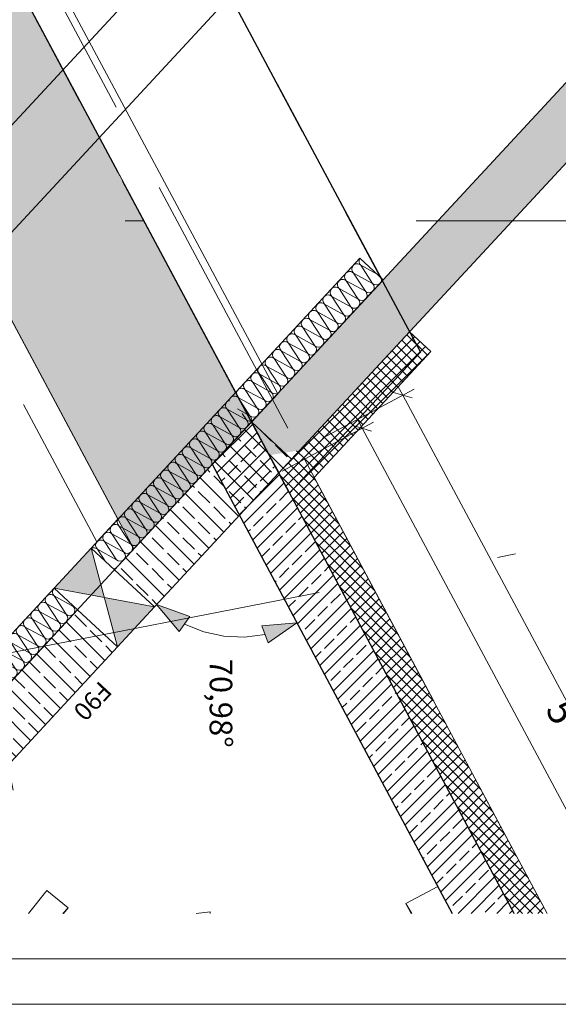
# Model space of a CAD drawing. Extents: x 0 to 78.5, y 0 to 44.5.
# Drawn here: x 45.2 to 48.2, y 0 to 5.4 of the extents above; entities that cross this region are included whole.
import ezdxf
from ezdxf.xclip import XClip

# ---------------------------------------------------------------- set-up
doc = ezdxf.new("R2010")
doc.units = 0
doc.header["$MEASUREMENT"] = 0
doc.header["$XCLIPFRAME"] = 0
for name, pattern in [('02 Strichlinie eng', [0.115, 0.075, -0.04]), ('Achse', [0.2, 0.1, -0.05, 0, -0.05]), ('Punktlinie 1', [0.0125, 0, -0.0125]), ('Raster', [0.2, 0.1, -0.05, 0, -0.05]), ('Schnittlinie', [0.3, 0.15, -0.075, 0, -0.075]), ('Untersicht', [0.1, 0.075, -0.025])]:
    doc.linetypes.add(name, pattern=pattern)
for name, color, linetype in [('80 Raum', 7, 'Continuous'), ('90 Schnitt Marker.BT0', 7, 'Continuous'), ('95 L5 Ausführungsplanung Bemaßung.allgemein', 7, 'Continuous'), ('95 L5 Ausführungsplanung Bemaßung.fertig', 7, 'Continuous'), ('95 L5 Ausführungsplanung Beschriftung.allgemein', 7, 'Continuous'), ('Neubau_00 Achsraster', 7, 'Continuous'), ('Neubau_10 Wand außen', 7, 'Continuous'), ('Neubau_20 Decke', 7, 'Continuous'), ('Neubau_20 Träger', 7, 'Continuous'), ('Neubau_20 Unterdämmung', 7, 'Continuous'), ('Neubau_95 L5 Ausführungsplanung Bemaßung.allgemein', 7, 'Continuous'), ('Neubau_95 L5 Ausführungsplanung Bemaßung.fertig', 7, 'Continuous'), ('Neubau_95 L5 Ausführungsplanung Beschriftung.allgemein', 7, 'Continuous')]:
    doc.layers.add(name, color=color, linetype=linetype)
doc.styles.add('ERSTELLTER_STIL_6', font='ARIALN.TTF')
pattern_1 = [(45.00001, (-18.56216, 158.65123), (-0.10606603, 0.106066), []), (45.00001, (-18.59751, 158.68659), (-0.10606603, 0.106066), []), (45.00001, (-18.63287, 158.72194), (-0.10606603, 0.106066), [0.075, -0.025])]
pattern_2 = [(315.000006, (-18.56216, 158.651233), (0.028284268, 0.028284274), []), (45.000006, (-18.56216, 158.651233), (-0.028284274, 0.028284268), [])]
pattern_3 = [(315.000006, (-18.56216, 158.65123), (0.084852805, 0.08485282), []), (315.000006, (-18.51973, 158.69366), (0.084852805, 0.08485282), [0.09, -0.03])]

# ---------------------------------------------------------------- blocks, each defined once
blk = doc.blocks.new('Planrahmen 27[1]', base_point=(78.45, 0))
at = {"color": 7, "linetype": 'Continuous', "lineweight": 13, "ltscale": 20}
for p, q in [((78.2, 0.25), (1, 0.25)), ((78.45, 0), (0, 0))]:
    blk.add_line(p, q, dxfattribs=at)
blk = doc.blocks.new('*X19')
at = {"layer": 'Neubau_10 Wand außen', "color": 7, "linetype": 'Continuous', "lineweight": 13, "ltscale": 20}
for p, q in [((46.3819, 3.271), (46.4873, 3.213)), ((46.3819, 3.271), (46.4476, 3.1703)), ((46.4645, 3.248), (46.4873, 3.213)), ((46.3423, 3.2282), (46.408, 3.1275)), ((46.3423, 3.2282), (46.4476, 3.1703)), ((46.2629, 3.1427), (46.3683, 3.0847)), ((46.2629, 3.1427), (46.3286, 3.042)), ((46.3026, 3.1854), (46.408, 3.1275)), ((46.3026, 3.1854), (46.3683, 3.0847)), ((46.2233, 3.0999), (46.289, 2.9992)), ((46.2233, 3.0999), (46.3286, 3.042)), ((46.1836, 3.0571), (46.289, 2.9992)), ((46.1836, 3.0571), (46.2493, 2.9564)), ((46.1439, 3.0144), (46.2493, 2.9564)), ((46.1439, 3.0144), (46.2096, 2.9136)), ((46.0646, 2.9288), (46.17, 2.8709)), ((46.0646, 2.9288), (46.1303, 2.8281)), ((46.1043, 2.9716), (46.17, 2.8709)), ((46.1043, 2.9716), (46.2096, 2.9136)), ((46.0249, 2.886), (46.1303, 2.8281)), ((46.0249, 2.886), (46.0906, 2.7853)), ((45.9853, 2.8433), (46.051, 2.7426)), ((45.9853, 2.8433), (46.0906, 2.7853)), ((45.9456, 2.8005), (46.051, 2.7426)), ((45.9456, 2.8005), (46.0113, 2.6998)), ((45.8663, 2.715), (45.932, 2.6142)), ((45.8663, 2.715), (45.9716, 2.657)), ((45.9059, 2.7577), (46.0113, 2.6998)), ((45.9059, 2.7577), (45.9716, 2.657)), ((45.8266, 2.6722), (45.932, 2.6142)), ((45.8266, 2.6722), (45.8923, 2.5715)), ((45.7869, 2.6294), (45.8923, 2.5715)), ((45.7869, 2.6294), (45.8526, 2.5287)), ((45.7076, 2.5439), (45.813, 2.4859)), ((45.7076, 2.5439), (45.7733, 2.4432)), ((45.7473, 2.5866), (45.813, 2.4859)), ((45.7473, 2.5866), (45.8526, 2.5287)), ((45.6679, 2.5011), (45.7733, 2.4432)), ((45.6679, 2.5011), (45.7109, 2.4352))]:
    blk.add_line(p, q, dxfattribs=at)
for centre, start, end in [((46.4018, 3.2924), 137.1571, 227.1571), ((46.4018, 3.2924), 116.8471, 137.1571), ((46.3621, 3.2496), 137.1571, 227.1571), ((46.3621, 3.2496), 47.1571, 137.1571), ((46.2828, 3.1641), 47.1571, 137.1571), ((46.3224, 3.2068), 137.1571, 227.1571), ((46.3224, 3.2068), 47.1571, 137.1571), ((46.5071, 3.2344), 227.1571, 276.3965), ((46.4675, 3.1917), 317.1571, 47.1571), ((46.2431, 3.1213), 137.1571, 227.1571), ((46.2431, 3.1213), 47.1571, 137.1571), ((46.2828, 3.1641), 137.1571, 227.1571), ((46.4675, 3.1917), 227.1571, 317.1571), ((46.4278, 3.1489), 317.1571, 47.1571), ((46.2034, 3.0785), 137.1571, 227.1571), ((46.2034, 3.0785), 47.1571, 137.1571), ((46.3881, 3.1061), 227.1571, 317.1571), ((46.4278, 3.1489), 227.1571, 317.1571), ((46.3881, 3.1061), 317.1571, 47.1571), ((46.1638, 3.0357), 137.1571, 227.1571), ((46.1638, 3.0357), 47.1571, 137.1571), ((46.3485, 3.0633), 227.1571, 317.1571), ((46.3088, 3.0206), 317.1571, 47.1571), ((46.3485, 3.0633), 317.1571, 47.1571), ((46.0844, 2.9502), 47.1571, 137.1571), ((46.1241, 2.993), 137.1571, 227.1571), ((46.1241, 2.993), 47.1571, 137.1571), ((46.3088, 3.0206), 227.1571, 317.1571), ((46.2691, 2.9778), 317.1571, 47.1571), ((46.0448, 2.9074), 137.1571, 227.1571), ((46.0448, 2.9074), 47.1571, 137.1571), ((46.0844, 2.9502), 137.1571, 227.1571), ((46.2691, 2.9778), 227.1571, 317.1571), ((46.2295, 2.935), 317.1571, 47.1571), ((46.0051, 2.8647), 137.1571, 227.1571), ((46.0051, 2.8647), 47.1571, 137.1571), ((46.1898, 2.8923), 227.1571, 317.1571), ((46.1501, 2.8495), 317.1571, 47.1571), ((46.2295, 2.935), 227.1571, 317.1571), ((46.1898, 2.8923), 317.1571, 47.1571), ((45.9654, 2.8219), 137.1571, 227.1571), ((45.9654, 2.8219), 47.1571, 137.1571), ((46.1501, 2.8495), 227.1571, 317.1571), ((46.1105, 2.8067), 317.1571, 47.1571), ((45.8861, 2.7363), 47.1571, 137.1571), ((45.9258, 2.7791), 137.1571, 227.1571), ((45.9258, 2.7791), 47.1571, 137.1571), ((46.1105, 2.8067), 227.1571, 317.1571), ((46.0708, 2.7639), 317.1571, 47.1571), ((45.8464, 2.6936), 137.1571, 227.1571), ((45.8464, 2.6936), 47.1571, 137.1571), ((45.8861, 2.7363), 137.1571, 227.1571), ((46.0708, 2.7639), 227.1571, 317.1571), ((46.0311, 2.7212), 317.1571, 47.1571), ((45.8068, 2.6508), 137.1571, 227.1571), ((45.8068, 2.6508), 47.1571, 137.1571), ((45.9915, 2.6784), 227.1571, 317.1571), ((45.9518, 2.6356), 317.1571, 47.1571), ((46.0311, 2.7212), 227.1571, 317.1571), ((45.9915, 2.6784), 317.1571, 47.1571), ((45.7671, 2.608), 137.1571, 227.1571), ((45.7671, 2.608), 47.1571, 137.1571), ((45.9518, 2.6356), 227.1571, 317.1571), ((45.9121, 2.5929), 317.1571, 47.1571), ((45.6878, 2.5225), 47.1571, 137.1571), ((45.7274, 2.5653), 137.1571, 227.1571), ((45.7274, 2.5653), 47.1571, 137.1571), ((45.9121, 2.5929), 227.1571, 317.1571), ((45.8725, 2.5501), 317.1571, 47.1571), ((45.6481, 2.4797), 47.1571, 116.9032), ((45.6878, 2.5225), 137.1571, 227.1571), ((45.8725, 2.5501), 227.1571, 317.1571), ((45.8328, 2.5073), 317.1571, 47.1571), ((45.7931, 2.4645), 227.1571, 317.1571), ((45.8328, 2.5073), 227.1571, 317.1571), ((45.7931, 2.4645), 317.1571, 47.1571), ((45.7535, 2.4218), 276.3268, 317.1571)]:
    blk.add_arc(centre, 0.0292, start, end, dxfattribs=at)
blk = doc.blocks.new('*X20')
at = {"layer": 'Neubau_10 Wand außen', "color": 7, "linetype": 'Continuous', "lineweight": 13, "ltscale": 20}
for p, q in [((45.4299, 2.2445), (45.5353, 2.1865)), ((45.4299, 2.2445), (45.4956, 2.1438)), ((45.3903, 2.2017), (45.456, 2.101)), ((45.3903, 2.2017), (45.4956, 2.1438)), ((45.5313, 2.1926), (45.5353, 2.1865)), ((45.3109, 2.1162), (45.4163, 2.0582)), ((45.3109, 2.1162), (45.3766, 2.0154)), ((45.3506, 2.1589), (45.456, 2.101)), ((45.3506, 2.1589), (45.4163, 2.0582)), ((45.2713, 2.0734), (45.337, 1.9727)), ((45.2713, 2.0734), (45.3766, 2.0154)), ((45.2316, 2.0306), (45.337, 1.9727)), ((45.2316, 2.0306), (45.2973, 1.9299)), ((45.1919, 1.9878), (45.2973, 1.9299)), ((45.1919, 1.9878), (45.2576, 1.8871)), ((45.1126, 1.9023), (45.218, 1.8444)), ((45.1126, 1.9023), (45.1783, 1.8016)), ((45.1523, 1.9451), (45.218, 1.8444)), ((45.1523, 1.9451), (45.2576, 1.8871)), ((45.0729, 1.8595), (45.1783, 1.8016)), ((45.0729, 1.8595), (45.1387, 1.7588)), ((45.0333, 1.8168), (45.099, 1.716)), ((45.0333, 1.8168), (45.1387, 1.7588)), ((44.9936, 1.774), (45.099, 1.716)), ((44.9936, 1.774), (45.0593, 1.6733)), ((44.9539, 1.7312), (45.0593, 1.6733)), ((44.9539, 1.7312), (45.0197, 1.6305)), ((44.9546, 1.6663), (45.0197, 1.6305))]:
    blk.add_line(p, q, dxfattribs=at)
for centre, start, end in [((45.4498, 2.2659), 137.1571, 227.1571), ((45.4498, 2.2659), 133.6906, 137.1571), ((45.4101, 2.2231), 137.1571, 227.1571), ((45.4101, 2.2231), 47.1571, 137.1571), ((45.3308, 2.1375), 47.1571, 137.1571), ((45.3704, 2.1803), 137.1571, 227.1571), ((45.3704, 2.1803), 47.1571, 137.1571), ((45.5551, 2.2079), 227.1571, 247.1834), ((45.5155, 2.1651), 317.1571, 47.1571), ((45.2911, 2.0948), 137.1571, 227.1571), ((45.2911, 2.0948), 47.1571, 137.1571), ((45.3308, 2.1375), 137.1571, 227.1571), ((45.5155, 2.1651), 227.1571, 317.1571), ((45.4758, 2.1224), 317.1571, 47.1571), ((45.2514, 2.052), 137.1571, 227.1571), ((45.2514, 2.052), 47.1571, 137.1571), ((45.4361, 2.0796), 227.1571, 317.1571), ((45.3965, 2.0368), 317.1571, 47.1571), ((45.4758, 2.1224), 227.1571, 317.1571), ((45.4361, 2.0796), 317.1571, 47.1571), ((45.2118, 2.0092), 137.1571, 227.1571), ((45.2118, 2.0092), 47.1571, 137.1571), ((45.3965, 2.0368), 227.1571, 317.1571), ((45.3568, 1.9941), 317.1571, 47.1571), ((45.1324, 1.9237), 47.1571, 137.1571), ((45.1721, 1.9665), 137.1571, 227.1571), ((45.1721, 1.9665), 47.1571, 137.1571), ((45.3568, 1.9941), 227.1571, 317.1571), ((45.3171, 1.9513), 317.1571, 47.1571), ((45.0928, 1.8809), 137.1571, 227.1571), ((45.0928, 1.8809), 47.1571, 137.1571), ((45.1324, 1.9237), 137.1571, 227.1571), ((45.3171, 1.9513), 227.1571, 317.1571), ((45.2775, 1.9085), 317.1571, 47.1571), ((45.0531, 1.8381), 137.1571, 227.1571), ((45.0531, 1.8381), 47.1571, 137.1571), ((45.2378, 1.8657), 227.1571, 317.1571), ((45.1981, 1.823), 317.1571, 47.1571), ((45.2775, 1.9085), 227.1571, 317.1571), ((45.2378, 1.8657), 317.1571, 47.1571), ((45.0134, 1.7954), 137.1571, 227.1571), ((45.0134, 1.7954), 47.1571, 137.1571), ((45.1981, 1.823), 227.1571, 317.1571), ((45.1585, 1.7802), 317.1571, 47.1571), ((44.9341, 1.7098), 47.1571, 137.1571), ((44.9738, 1.7526), 137.1571, 227.1571), ((44.9738, 1.7526), 47.1571, 137.1571), ((45.1585, 1.7802), 227.1571, 317.1571), ((45.1188, 1.7374), 317.1571, 47.1571), ((44.9341, 1.7098), 137.1571, 186.3698), ((45.1188, 1.7374), 227.1571, 317.1571), ((45.0792, 1.6947), 317.1571, 47.1571), ((45.0395, 1.6519), 227.1571, 317.1571), ((44.9998, 1.6091), 353.4969, 47.1571), ((45.0792, 1.6947), 227.1571, 317.1571), ((45.0395, 1.6519), 317.1571, 47.1571)]:
    blk.add_arc(centre, 0.0292, start, end, dxfattribs=at)
blk = doc.blocks.new('*X46')
at = {"layer": 'Neubau_20 Unterdämmung', "color": 7, "linetype": 'Continuous', "lineweight": 13, "ltscale": 20}
for p, q in [((47.1815, 3.9615), (47.1157, 4.0623)), ((47.2055, 4.0129), (47.1157, 4.0623)), ((47.1418, 3.9188), (47.0761, 4.0195)), ((47.1815, 3.9615), (47.0761, 4.0195)), ((47.1021, 3.876), (47.0364, 3.9767)), ((47.1418, 3.9188), (47.0364, 3.9767)), ((47.0625, 3.8332), (46.9967, 3.9339)), ((47.1021, 3.876), (46.9967, 3.9339)), ((46.9831, 3.7477), (46.9174, 3.8484)), ((47.0228, 3.7904), (46.9174, 3.8484)), ((47.0228, 3.7904), (46.9571, 3.8912)), ((47.0625, 3.8332), (46.9571, 3.8912)), ((46.9435, 3.7049), (46.8777, 3.8056)), ((46.9831, 3.7477), (46.8777, 3.8056)), ((46.9038, 3.6621), (46.8381, 3.7629)), ((46.9435, 3.7049), (46.8381, 3.7629)), ((46.8641, 3.6194), (46.7984, 3.7201)), ((46.9038, 3.6621), (46.7984, 3.7201)), ((46.7848, 3.5338), (46.7191, 3.6345)), ((46.8245, 3.5766), (46.7191, 3.6345)), ((46.8245, 3.5766), (46.7588, 3.6773)), ((46.8641, 3.6194), (46.7588, 3.6773)), ((46.7451, 3.491), (46.6794, 3.5918)), ((46.7848, 3.5338), (46.6794, 3.5918)), ((46.7055, 3.4483), (46.6398, 3.549)), ((46.7451, 3.491), (46.6398, 3.549)), ((46.6658, 3.4055), (46.6001, 3.5062)), ((46.7055, 3.4483), (46.6001, 3.5062)), ((46.5865, 3.32), (46.5208, 3.4207)), ((46.6261, 3.3627), (46.5208, 3.4207)), ((46.6261, 3.3627), (46.5604, 3.4635)), ((46.6658, 3.4055), (46.5604, 3.4635)), ((46.5468, 3.2772), (46.4811, 3.3779)), ((46.5865, 3.32), (46.4811, 3.3779)), ((46.5071, 3.2344), (46.4414, 3.3351)), ((46.5468, 3.2772), (46.4414, 3.3351)), ((46.5071, 3.2344), (46.4383, 3.2723))]:
    blk.add_line(p, q, dxfattribs=at)
for centre, start, end in [((47.0959, 4.0409), 137.1571, 227.1571), ((47.0959, 4.0409), 47.1571, 137.1571), ((47.1356, 4.0836), 145.6686, 227.1571), ((47.0562, 3.9981), 137.1571, 227.1571), ((47.0562, 3.9981), 47.1571, 137.1571), ((47.0166, 3.9553), 137.1571, 227.1571), ((47.0166, 3.9553), 47.1571, 137.1571), ((47.2013, 3.9829), 227.1571, 317.1571), ((47.1616, 3.9401), 317.1571, 47.1571), ((47.2013, 3.9829), 317.1571, 15.5862), ((46.9372, 3.8698), 47.1571, 137.1571), ((46.9769, 3.9126), 137.1571, 227.1571), ((46.9769, 3.9126), 47.1571, 137.1571), ((47.1616, 3.9401), 227.1571, 317.1571), ((47.122, 3.8974), 317.1571, 47.1571), ((46.8976, 3.827), 137.1571, 227.1571), ((46.8976, 3.827), 47.1571, 137.1571), ((46.9372, 3.8698), 137.1571, 227.1571), ((47.122, 3.8974), 227.1571, 317.1571), ((47.0823, 3.8546), 317.1571, 47.1571), ((46.8579, 3.7842), 137.1571, 227.1571), ((46.8579, 3.7842), 47.1571, 137.1571), ((47.0426, 3.8118), 227.1571, 317.1571), ((47.003, 3.7691), 317.1571, 47.1571), ((47.0823, 3.8546), 227.1571, 317.1571), ((47.0426, 3.8118), 317.1571, 47.1571), ((46.8182, 3.7415), 137.1571, 227.1571), ((46.8182, 3.7415), 47.1571, 137.1571), ((47.003, 3.7691), 227.1571, 317.1571), ((46.9633, 3.7263), 317.1571, 47.1571), ((46.7389, 3.6559), 47.1571, 137.1571), ((46.7786, 3.6987), 137.1571, 227.1571), ((46.7786, 3.6987), 47.1571, 137.1571), ((46.9633, 3.7263), 227.1571, 317.1571), ((46.9236, 3.6835), 317.1571, 47.1571), ((46.6993, 3.6132), 137.1571, 227.1571), ((46.6993, 3.6132), 47.1571, 137.1571), ((46.7389, 3.6559), 137.1571, 227.1571), ((46.9236, 3.6835), 227.1571, 317.1571), ((46.884, 3.6407), 317.1571, 47.1571), ((46.6596, 3.5704), 137.1571, 227.1571), ((46.6596, 3.5704), 47.1571, 137.1571), ((46.8443, 3.598), 227.1571, 317.1571), ((46.8046, 3.5552), 317.1571, 47.1571), ((46.884, 3.6407), 227.1571, 317.1571), ((46.8443, 3.598), 317.1571, 47.1571), ((46.6199, 3.5276), 137.1571, 227.1571), ((46.6199, 3.5276), 47.1571, 137.1571), ((46.8046, 3.5552), 227.1571, 317.1571), ((46.765, 3.5124), 317.1571, 47.1571), ((46.5406, 3.4421), 47.1571, 137.1571), ((46.5803, 3.4848), 137.1571, 227.1571), ((46.5803, 3.4848), 47.1571, 137.1571), ((46.765, 3.5124), 227.1571, 317.1571), ((46.7253, 3.4697), 317.1571, 47.1571), ((46.5009, 3.3993), 137.1571, 227.1571), ((46.5009, 3.3993), 47.1571, 137.1571), ((46.5406, 3.4421), 137.1571, 227.1571), ((46.7253, 3.4697), 227.1571, 317.1571), ((46.6856, 3.4269), 317.1571, 47.1571), ((46.4613, 3.3565), 137.1571, 227.1571), ((46.4613, 3.3565), 47.1571, 137.1571), ((46.646, 3.3841), 227.1571, 317.1571), ((46.6063, 3.3413), 317.1571, 47.1571), ((46.6856, 3.4269), 227.1571, 317.1571), ((46.646, 3.3841), 317.1571, 47.1571), ((46.4216, 3.3138), 137.1571, 177.9165), ((46.4216, 3.3138), 47.1571, 137.1571), ((46.6063, 3.3413), 227.1571, 317.1571), ((46.5666, 3.2986), 317.1571, 47.1571), ((46.5666, 3.2986), 227.1571, 317.1571), ((46.527, 3.2558), 317.1571, 47.1571), ((46.527, 3.2558), 227.1571, 317.1571), ((46.4873, 3.213), 337.4681, 47.1571)]:
    blk.add_arc(centre, 0.0292, start, end, dxfattribs=at)
blk = doc.blocks.new('Zeichnung_4_1', base_point=(-18.5622, 158.6512))
at = {"layer": 'Neubau_10 Wand außen', "linetype": 'Continuous', "lineweight": 0, "true_color": 0x000000}
h = blk.add_hatch(dxfattribs=at)
h.set_pattern_fill('Beton__Stahlbeton_0001', color=18, style=0, pattern_type=2)
h.set_pattern_definition(pattern_3)
h.paths.add_polyline_path([(46.5156, 3.2006), (46.6132, 3.0181), (46.7803, 3.0449), (68.95, 26.9501), (68.95, 27.3912)])
h = blk.add_hatch(dxfattribs=at)
h.set_pattern_fill('Beton__Stahlbeton_0001', color=18, style=0, pattern_type=2)
h.set_pattern_definition(pattern_3)
h.paths.add_polyline_path([(46.5156, 3.2006), (45.7619, 2.388), (45.9819, 2.184), (46.7355, 2.9966)])
h = blk.add_hatch(dxfattribs=at)
h.set_pattern_fill('Beton__WU_0001', color=18, style=0, pattern_type=2)
h.set_pattern_definition(pattern_1)
h.paths.add_polyline_path([(46.6132, 3.0181), (46.5156, 3.2006), (46.2998, 2.968)])
h = blk.add_hatch(dxfattribs=at)
h.set_pattern_fill('Beton__Stahlbeton_0001', color=18, style=0, pattern_type=2)
h.set_pattern_definition(pattern_3)
h.paths.add_polyline_path([(46.7803, 3.0449), (46.6132, 3.0181), (46.6652, 2.9208)])
h = blk.add_hatch(dxfattribs=at)
h.set_pattern_fill('Dämmung__hart_1_0001', color=18, style=0, pattern_type=2)
h.set_pattern_definition(pattern_2)
h.paths.add_polyline_path([(46.7803, 3.0449), (46.6652, 2.9208), (47.9598, 0.5), (48.1413, 0.5)])
h = blk.add_hatch(dxfattribs=at)
h.set_pattern_fill('Beton__WU_0001', color=18, style=0, pattern_type=2)
h.set_pattern_definition(pattern_1)
h.paths.add_polyline_path([(46.2998, 2.968), (47.6196, 0.5), (47.9598, 0.5), (46.6132, 3.0181)])
at = {"layer": 'Neubau_10 Wand außen', "linetype": 'Continuous', "lineweight": 18, "true_color": 0x9b9b9b}
for points in [[(45.6336, 2.507), (45.4296, 2.287), (45.7057, 2.2355)], [(45.7779, 1.964), (45.9819, 2.184), (45.7057, 2.2355)]]:
    blk.add_hatch(color=253, dxfattribs=at).paths.add_polyline_path(points)
at = {"layer": 'Neubau_10 Wand außen', "linetype": 'Continuous', "lineweight": 0, "true_color": 0x000000}
h = blk.add_hatch(dxfattribs=at)
h.set_pattern_fill('Beton__Stahlbeton_0001', color=18, style=0, pattern_type=2)
h.set_pattern_definition(pattern_3)
h.paths.add_polyline_path([(45.5579, 2.168), (44.914, 1.4736), (45.147, 1.2837), (45.7779, 1.964)])
at = {"layer": 'Neubau_20 Decke', "linetype": 'Continuous', "lineweight": 0, "true_color": 0x000000}
for points in [[(47.3641, 0.5537), (47.3928, 0.5), (47.3976, 0.5)], [(45.4782, 0.5), (45.4825, 0.5), (45.5071, 0.5302)]]:
    blk.add_hatch(color=18, dxfattribs=at).paths.add_polyline_path(points)
at = {"layer": 'Neubau_20 Träger', "linetype": 'Continuous', "lineweight": 0, "true_color": 0x303030}
blk.add_hatch(color=250, dxfattribs=at).paths.add_polyline_path([(46.5156, 3.2006), (38.6405, 17.9264), (37.7171, 17.7446), (45.8681, 2.5029)])
at = {"layer": 'Neubau_20 Unterdämmung', "linetype": 'Continuous', "lineweight": 0, "true_color": 0x000000}
h = blk.add_hatch(dxfattribs=at)
h.set_pattern_fill('Dämmung__hart_1_0001', color=18, style=0, pattern_type=2)
h.set_pattern_definition(pattern_2)
h.paths.add_polyline_path([(46.8601, 2.8957), (47.5018, 3.5876), (47.3845, 3.6964), (46.7803, 3.0449)])
at = {"layer": 'Neubau_95 L5 Ausführungsplanung Bemaßung.allgemein', "linetype": 'Continuous', "lineweight": 0, "true_color": 0x000000}
for points in [[(45.9938, 2.1968), (46.1184, 2.0492), (46.1755, 2.1312)], [(46.7654, 2.0972), (46.573, 2.0799), (46.6075, 1.9861)]]:
    blk.add_hatch(color=18, dxfattribs=at).paths.add_polyline_path(points)
at = {"layer": '90 Schnitt Marker.BT0', "color": 7, "linetype": 'Schnittlinie', "lineweight": 13, "ltscale": 20}
blk.add_line((50.4206, 4.3055), (5.7206, 4.3055), dxfattribs=at)
at = {"layer": 'Neubau_00 Achsraster', "color": 5, "linetype": 'Raster', "lineweight": 18, "ltscale": 20}
blk.add_line((41.4557, 20.3139), (45.3376, 0.5), dxfattribs=at)
at = {"layer": 'Neubau_00 Achsraster', "color": 153, "linetype": 'Raster', "lineweight": 18, "ltscale": 20, "true_color": 0x738fa8}
blk.add_line((67.0045, 6.2046), (37.8784, 0.5), dxfattribs=at)
at = {"layer": 'Neubau_10 Wand außen', "color": 7, "linetype": 'Continuous', "lineweight": 25, "ltscale": 20}
for p, q in [((46.5156, 3.2006), (45.7619, 2.388)), ((46.5156, 3.2006), (46.6132, 3.0181)), ((46.5156, 3.2006), (46.6132, 3.0181)), ((46.6652, 2.9208), (46.7803, 3.0449)), ((46.6652, 2.9208), (46.7803, 3.0449)), ((46.6132, 3.0181), (46.6652, 2.9208)), ((46.6132, 3.0181), (46.6652, 2.9208)), ((47.9598, 0.5), (46.6652, 2.9208)), ((45.5579, 2.168), (44.914, 1.4736))]:
    blk.add_line(p, q, dxfattribs=at)
at = {"layer": 'Neubau_10 Wand außen', "color": 7, "linetype": 'Continuous', "lineweight": 13, "ltscale": 20}
for p, q in [((45.6336, 2.507), (45.7779, 1.964)), ((45.4296, 2.287), (45.9819, 2.184))]:
    blk.add_line(p, q, dxfattribs=at)
at = {"layer": 'Neubau_10 Wand außen', "color": 7, "linetype": 'Continuous', "lineweight": 25, "ltscale": 20, "flags": 128}
for points in [[(68.95, 27.3912), (46.5156, 3.2006)], [(46.7803, 3.0449), (68.95, 26.9501)], [(46.2998, 2.968), (46.5156, 3.2006)], [(46.5156, 3.2006), (46.7355, 2.9966)], [(45.9819, 2.184), (46.7355, 2.9966)], [(46.2998, 2.968), (47.6196, 0.5)], [(44.9426, 1.0633), (45.7779, 1.964)]]:
    blk.add_lwpolyline(points, dxfattribs=at)
at = {"layer": 'Neubau_10 Wand außen', "color": 7, "linetype": 'Continuous', "lineweight": 18, "ltscale": 20, "flags": 128}
for points in [[(46.3873, 3.3196), (45.6336, 2.507)], [(48.1413, 0.5), (46.8601, 2.8957)], [(45.4296, 2.287), (44.8973, 1.713)]]:
    blk.add_lwpolyline(points, dxfattribs=at)
at = {"layer": 'Neubau_10 Wand außen', "color": 7, "linetype": 'Continuous', "lineweight": 13, "ltscale": 20, "flags": 128}
for points in [[(45.6336, 2.507), (45.4296, 2.287)], [(45.7619, 2.388), (45.6336, 2.507)], [(45.9819, 2.184), (45.7619, 2.388)], [(45.4296, 2.287), (45.5579, 2.168)], [(45.5579, 2.168), (45.7779, 1.964)], [(45.7779, 1.964), (45.9819, 2.184)]]:
    blk.add_lwpolyline(points, dxfattribs=at)
at = {"layer": 'Neubau_20 Decke', "color": 7, "linetype": '02 Strichlinie eng', "lineweight": 13, "ltscale": 20}
for p, q in [((47.3976, 0.5), (47.3641, 0.5537)), ((45.5071, 0.5302), (45.4782, 0.5))]:
    blk.add_line(p, q, dxfattribs=at)
at = {"layer": 'Neubau_20 Decke', "color": 7, "linetype": 'Punktlinie 1', "lineweight": 13, "ltscale": 20, "flags": 128}
blk.add_lwpolyline([(43.1345, 5.8651), (44.3156, 7.3144), (47.9598, 0.5)], dxfattribs=at)
at = {"layer": 'Neubau_20 Decke', "color": 7, "linetype": 'Untersicht', "lineweight": 13, "ltscale": 20, "flags": 128}
for points in [[(45.3909, 0.625), (45.289, 0.5)], [(45.5071, 0.5302), (45.3909, 0.625)], [(47.5404, 0.648), (47.3641, 0.5537)], [(47.6196, 0.5), (47.5404, 0.648)], [(47.3641, 0.5537), (47.3928, 0.5)], [(45.4825, 0.5), (45.5071, 0.5302)]]:
    blk.add_lwpolyline(points, dxfattribs=at)
at = {"layer": 'Neubau_20 Träger', "color": 7, "linetype": 'Achse', "lineweight": 13, "ltscale": 20}
blk.add_line((38.6405, 17.9264), (46.5156, 3.2006), dxfattribs=at)
at = {"layer": 'Neubau_20 Träger', "color": 7, "linetype": 'Continuous', "lineweight": 18, "ltscale": 20, "flags": 128}
for points in [[(37.7171, 17.7446), (45.8681, 2.5029)], [(39.2108, 16.86), (46.5156, 3.2006)], [(46.5156, 3.2006), (45.8681, 2.5029)]]:
    blk.add_lwpolyline(points, dxfattribs=at)
at = {"layer": 'Neubau_20 Unterdämmung', "color": 1, "linetype": 'Untersicht', "lineweight": 18, "ltscale": 20, "true_color": 0xf50000}
for p, q in [((39.4057, 16.8349), (46.8063, 2.9963)), ((46.5156, 3.2006), (46.6652, 2.9208)), ((46.8063, 2.9963), (48.1413, 0.5)), ((46.6652, 2.9208), (47.9598, 0.5))]:
    blk.add_line(p, q, dxfattribs=at)
at = {"layer": 'Neubau_20 Unterdämmung', "color": 7, "linetype": 'Untersicht', "lineweight": 25, "ltscale": 20, "flags": 128}
for points in [[(46.7251, 2.8089), (39.2108, 16.86)], [(40.4285, 16.7034), (47.4443, 3.5844)], [(45.7134, 6.8211), (47.2348, 3.9762)], [(46.5156, 3.2006), (44.9942, 6.0455)], [(47.2348, 3.9762), (46.5156, 3.2006)], [(47.4443, 3.5844), (46.7251, 2.8089)]]:
    blk.add_lwpolyline(points, dxfattribs=at)
at = {"layer": 'Neubau_20 Unterdämmung', "color": 7, "linetype": 'Continuous', "lineweight": 13, "ltscale": 20, "flags": 128}
for points in [[(45.138, 6.2006), (44.3468, 5.3475), (45.8681, 2.5029), (46.6595, 3.3557)], [(44.3468, 5.3475), (45.8681, 2.5029), (44.914, 1.4736), (42.5448, 3.4043)]]:
    blk.add_lwpolyline(points, close=True, dxfattribs=at)
at = {"layer": 'Neubau_20 Unterdämmung', "color": 7, "linetype": 'Untersicht', "lineweight": 18, "ltscale": 20, "flags": 128}
for points in [[(45.7809, 2.6659), (44.4341, 5.1843)], [(44.3191, 5.0602), (45.6659, 2.5418)], [(45.6659, 2.5418), (45.7809, 2.6659)]]:
    blk.add_lwpolyline(points, dxfattribs=at)
at = {"layer": 'Neubau_20 Unterdämmung', "color": 7, "linetype": 'Continuous', "lineweight": 25, "ltscale": 20, "flags": 128}
for points in [[(47.1113, 4.1003), (46.3873, 3.3196)], [(47.2396, 3.9813), (47.1113, 4.1003)], [(46.5156, 3.2006), (47.2396, 3.9813)], [(47.3845, 3.6964), (46.7803, 3.0449)], [(47.5018, 3.5876), (47.3845, 3.6964)], [(46.8601, 2.8957), (47.5018, 3.5876)]]:
    blk.add_lwpolyline(points, dxfattribs=at)
at = {"layer": 'Neubau_95 L5 Ausführungsplanung Bemaßung.allgemein', "color": 7, "linetype": 'Continuous', "lineweight": 13, "ltscale": 20}
for p, q in [((45.9938, 2.1968), (46.1755, 2.1312)), ((45.9938, 2.1968), (46.1184, 2.0492)), ((46.1755, 2.1312), (46.1184, 2.0492)), ((46.7654, 2.0972), (46.573, 2.0799)), ((46.6075, 1.9861), (46.573, 2.0799)), ((46.7654, 2.0972), (46.6075, 1.9861))]:
    blk.add_line(p, q, dxfattribs=at)
blk.add_arc((46.4494, 2.6881), 0.6701, 243.1643, 282.1299, dxfattribs=at)
at = {"layer": 'Neubau_95 L5 Ausführungsplanung Bemaßung.fertig', "color": 7, "linetype": 'Continuous', "lineweight": 13, "ltscale": 20}
for p, q in [((43.5383, 2.4568), (70.333, 31.3491)), ((43.245, 2.7288), (50.3883, 10.4313)), ((46.9065, 3.1124), (47.4094, 3.3813)), ((47.3981, 3.3328), (47.2966, 3.3636)), ((47.3209, 3.3978), (47.3474, 3.3482)), ((47.3474, 3.3482), (48.8705, 0.5)), ((46.6838, 2.9307), (47.1867, 3.1997)), ((47.0982, 3.2161), (47.1247, 3.1665)), ((47.1755, 3.1511), (47.074, 3.1819)), ((47.1247, 3.1665), (48.5507, 0.5))]:
    blk.add_line(p, q, dxfattribs=at)
at = {"layer": 'Neubau_95 L5 Ausführungsplanung Beschriftung.allgemein', "color": 7, "linetype": 'Continuous', "lineweight": 13, "ltscale": 20}
for p, q in [((46.2873, 0.5078), (46.2106, 0.5)), ((46.2881, 0.5), (46.2873, 0.5078))]:
    blk.add_line(p, q, dxfattribs=at)
at = {"layer": 'Neubau_95 L5 Ausführungsplanung Beschriftung.allgemein', "color": 230, "linetype": 'Continuous', "lineweight": 18, "ltscale": 20, "true_color": 0xff0073, "flags": 128}
blk.add_lwpolyline([(49.2602, 44.05), (53.2897, 32.0428), (39.2108, 16.86), (46.6652, 2.9208)], dxfattribs=at)
at = {"layer": '80 Raum', "color": 7, "linetype": 'Continuous', "lineweight": 13, "ltscale": 20}
for name in ['*X46', '*X19', '*X20']:
    blk.add_blockref(name, (0, 0), dxfattribs=at)
at = {"layer": '95 L5 Ausführungsplanung Bemaßung.allgemein', "color": 7, "linetype": 'Continuous', "lineweight": 13, "insert": (46.2852, 1.8996), "char_height": 0.125, "width": 0.432732, "attachment_point": 7, "rotation": 270, "style": 'ERSTELLTER_STIL_6'}
blk.add_mtext('\\A1;{\\pql;\\fArial Narrow|b0|i0|c0|p0;\\W1.000000;70,98°}', dxfattribs=at)
at = {"layer": '95 L5 Ausführungsplanung Bemaßung.fertig', "color": 7, "linetype": 'Continuous', "lineweight": 13, "insert": (47.9433, 1.5226), "char_height": 0.15, "attachment_point": 7, "rotation": 298.1371, "style": 'ERSTELLTER_STIL_6'}
blk.add_mtext('\\A1;{\\pql;\\fArial Narrow|b0|i0|c0|p0;\\W1.000000;4,07\\fArial Narrow|b0|i0|c0|p0;\\W1.000000;\\A1{\\H.66x;\\S5^  ;}}', dxfattribs=at)
at = {"layer": '95 L5 Ausführungsplanung Beschriftung.allgemein', "color": 7, "linetype": 'Continuous', "lineweight": 13, "insert": (45.7189, 1.7492), "char_height": 0.1, "attachment_point": 4, "rotation": 227.1571, "style": 'ERSTELLTER_STIL_6'}
blk.add_mtext('\\A1;{\\pql;\\fArial Narrow|b0|i0|c0|p0;\\W1.000000;F\\fArial Narrow|b0|i0|c0|p0;\\W1.000000;90}', dxfattribs=at)

msp = doc.modelspace()

# ---------------------------------------------------------------- block references
at = {"color": 7, "linetype": 'Continuous', "lineweight": 18, "ltscale": 20}
msp.add_blockref('Planrahmen 27[1]', (78.45, 0), dxfattribs=at)

# ---------------------------------------------------------------- next in the draw order: block references
at = {"color": 7, "linetype": 'Continuous', "lineweight": 13, "ltscale": 20}
ref = msp.add_blockref('Zeichnung_4_1', (-18.5622, 158.6512), dxfattribs=at)
XClip(ref).set_block_clipping_path([(1.2500000269, 44.0499978279), (1.2500047099, 0.4999927201), (68.9500000349, 0.5), (68.95, 29.7), (77.95, 29.7000029152), (77.9499953519, 44.0500060755)])

doc.saveas('drawing.dxf')
